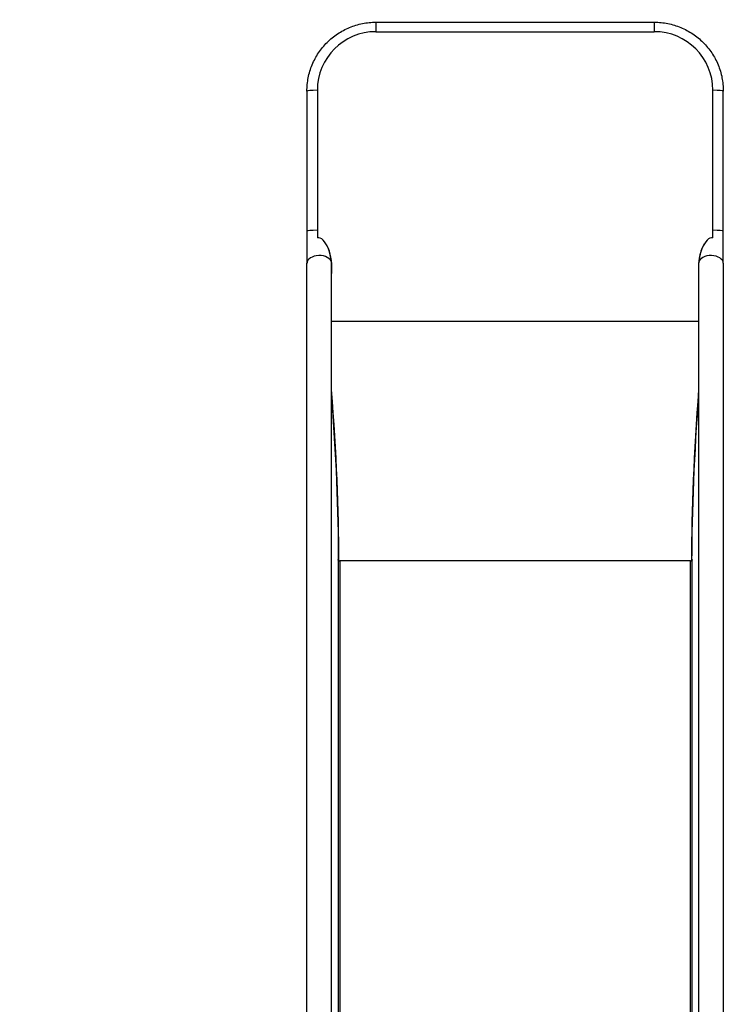
# Model space of a CAD drawing. Units: millimetres. Extents: x 3628 to 13811, y -8654 to -2057.
# Drawn here: x 5696 to 6657, y -4897 to -3553 of the extents above; entities that cross this region are included whole.
import ezdxf

# ---------------------------------------------------------------- set-up
doc = ezdxf.new("R2010")
doc.units = ezdxf.units.MM
doc.linetypes.add('DASHED', pattern=[0.2068, 0.1655, -0.0413])
doc.layers.add('SW_Toestellen', color=2, linetype='Continuous')

msp = doc.modelspace()

# ---------------------------------------------------------------- linework, layer by layer
at = {"layer": 'SW_Toestellen'}
for p, q in [((6182.1, -3556.1), (6182.1, -3569)), ((6182.1, -3556.1), (6562.3, -3556.1)), ((6562.3, -3556.1), (6562.3, -3569)), ((6182.1, -3569), (6562.3, -3569)), ((6087.9, -3650.1), (6087.9, -3841.3)), ((6102.1, -3648.8), (6102.1, -3850.3)), ((6642.3, -3850.3), (6642.3, -3648.8)), ((6656.5, -3841.3), (6656.5, -3650.1)), ((6087.9, -3841.3), (6087.9, -3885)), ((6656.5, -3885), (6656.5, -3841.3)), ((6087.9, -5078.5), (6087.9, -3885)), ((6121.6, -3885), (6121.6, -3884.8)), ((6121.6, -5078.5), (6121.6, -3885)), ((6622.8, -3884.8), (6622.8, -3885)), ((6622.8, -3885), (6622.8, -5078.5)), ((6656.5, -3885), (6656.5, -5078.5)), ((6121.6, -3964), (6622.8, -3964)), ((6131, -4291.1), (6130.7, -4289.7)), ((6130.7, -4290.5), (6130.7, -4289.7)), ((6130.7, -4290.5), (6130.7, -5078.5)), ((6611.8, -4291.5), (6132.6, -4291.5)), ((6132.6, -4291.5), (6132.6, -5078.5)), ((6611.8, -5078.5), (6611.8, -4291.5)), ((6613.4, -4291.1), (6613.8, -4289.7)), ((6613.8, -4289.7), (6613.8, -4290.5)), ((6613.8, -5078.5), (6613.8, -4290.5))]:
    msp.add_line(p, q, dxfattribs=at)
at = {"layer": 'SW_Toestellen', "flags": 128}
for points in [[(6087.9, -3650.1), (6087.9, -3647.8), (6088, -3645.5), (6088.2, -3643.2), (6088.4, -3640.9), (6088.6, -3638.6), (6088.9, -3636.3), (6089.3, -3634.1), (6089.7, -3631.8), (6090.2, -3629.5), (6090.7, -3627.3), (6091.3, -3625), (6092, -3622.8), (6092.7, -3620.6), (6093.4, -3618.4), (6094.2, -3616.3), (6095.1, -3614.1), (6096, -3612), (6097, -3609.9), (6098, -3607.8), (6099.1, -3605.8), (6100.2, -3603.8), (6101.3, -3601.8), (6102.5, -3599.8), (6103.8, -3597.9), (6105.1, -3596), (6106.5, -3594.1), (6107.9, -3592.3), (6109.3, -3590.5), (6110.8, -3588.7), (6112.3, -3587), (6113.9, -3585.3), (6115.5, -3583.6), (6117.2, -3582), (6118.9, -3580.4), (6120.6, -3578.9), (6122.4, -3577.4), (6124.2, -3576), (6126, -3574.6), (6127.9, -3573.2), (6129.8, -3571.9), (6131.7, -3570.7), (6133.7, -3569.5), (6135.7, -3568.3), (6137.7, -3567.2), (6139.8, -3566.1), (6141.9, -3565.1), (6144, -3564.2), (6146.1, -3563.3), (6148.2, -3562.4), (6150.4, -3561.6), (6152.6, -3560.8), (6154.8, -3560.1), (6157, -3559.5), (6159.3, -3558.9), (6161.5, -3558.4), (6163.8, -3557.9), (6166, -3557.5), (6168.3, -3557.1), (6170.6, -3556.8), (6172.9, -3556.6), (6175.2, -3556.4), (6177.5, -3556.2), (6179.8, -3556.1), (6182.1, -3556.1)], [(6562.3, -3556.1), (6564.6, -3556.1), (6566.9, -3556.2), (6569.2, -3556.4), (6571.6, -3556.6), (6573.8, -3556.8), (6576.1, -3557.1), (6578.4, -3557.5), (6580.7, -3557.9), (6583, -3558.4), (6585.2, -3558.9), (6587.4, -3559.5), (6589.7, -3560.1), (6591.9, -3560.8), (6594.1, -3561.6), (6596.2, -3562.4), (6598.4, -3563.3), (6600.5, -3564.2), (6602.6, -3565.1), (6604.7, -3566.1), (6606.7, -3567.2), (6608.7, -3568.3), (6610.7, -3569.5), (6612.7, -3570.7), (6614.7, -3571.9), (6616.6, -3573.2), (6618.4, -3574.6), (6620.3, -3576), (6622.1, -3577.4), (6623.8, -3578.9), (6625.6, -3580.4), (6627.3, -3582), (6628.9, -3583.6), (6630.5, -3585.3), (6632.1, -3587), (6633.7, -3588.7), (6635.1, -3590.5), (6636.6, -3592.3), (6638, -3594.1), (6639.3, -3596), (6640.7, -3597.9), (6641.9, -3599.8), (6643.1, -3601.8), (6644.3, -3603.8), (6645.4, -3605.8), (6646.5, -3607.8), (6647.5, -3609.9), (6648.5, -3612), (6649.4, -3614.1), (6650.2, -3616.3), (6651, -3618.4), (6651.8, -3620.6), (6652.5, -3622.8), (6653.1, -3625), (6653.7, -3627.3), (6654.3, -3629.5), (6654.7, -3631.8), (6655.2, -3634.1), (6655.5, -3636.3), (6655.8, -3638.6), (6656.1, -3640.9), (6656.3, -3643.2), (6656.4, -3645.5), (6656.5, -3647.8), (6656.5, -3650.1)]]:
    msp.add_lwpolyline(points, dxfattribs=at)
at = {"layer": 'SW_Toestellen', "color": 254, "linetype": 'DASHED', "ltscale": 5}
msp.add_arc((6180.1, -3648.8), 1592.2, 90, 180, dxfattribs=at)
at = {"layer": 'SW_Toestellen'}
for centre, major_axis, ratio, start_param, end_param in [((6182.1, -3648.8), (-80, 0), 0.997564, 4.712389, 6.283185), ((6562.3, -3648.8), (80, 0), 0.997564, 0, 1.570796), ((6104.8, -3650.1), (-16.8, 0), 0.069756, 4.868763, 6.283185), ((6639.7, -3650.1), (16.8, 0), 0.069756, 0, 1.414422), ((6104.8, -3841.3), (-16.8, 0), 0.069756, 4.868763, 6.283185), ((6639.7, -3841.3), (16.8, 0), 0.069756, 0, 1.414422), ((6105.7, -3886), (3.4, -35.8), 0.445511, 1.159727, 3.152982), ((6105.7, -3886), (7.2, -36.1), 0.40433, 2.888621, 2.900708), ((6638.8, -3886), (-3.4, -35.8), 0.445511, 3.130204, 5.123458), ((6638.8, -3886), (7.2, 36.1), 0.40433, 0.240885, 0.252972), ((6105.7, -3886.2), (3.4, -35.8), 0.445511, 1.36543, 2.405289), ((6638.8, -3886.2), (-3.4, -35.8), 0.445511, 3.877896, 4.917756), ((6104.8, -3885), (-16.8, 0), 0.615661, 3.244173, 6.283185), ((6104.8, -3885), (16.9, 0), 0.615661, 0, 0.017913), ((6639.7, -3885), (-16.8, 0), 0.615661, 6.265272, 6.283185), ((6639.7, -3885), (16.8, 0), 0.615661, 0, 3.039012), ((6025.7, -3922.2), (66.4, -599.9), 0.137298, 0.89287, 1.327345), ((6718.8, -3922.2), (-66.4, -599.9), 0.137298, 4.95584, 5.390315), ((6027.6, -3931.4), (64.4, -592.9), 0.136837, 0.903935, 1.33271), ((6716.9, -3931.4), (-64.4, -592.9), 0.136837, 4.950475, 5.379251), ((6132.6, -4290.3), (-2, 0), 0.615661, 0.174533, 1.570796), ((6611.8, -4290.3), (2, 0), 0.615661, 4.712389, 6.108652)]:
    msp.add_ellipse(centre, major_axis=major_axis, ratio=ratio, start_param=start_param, end_param=end_param, dxfattribs=at)

doc.saveas('drawing.dxf')
